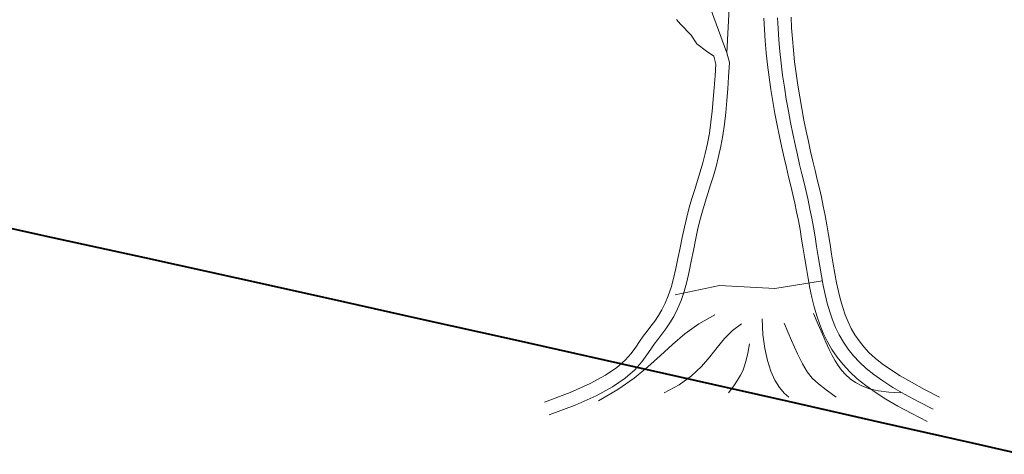
# Model space of a CAD drawing. Units: millimetres. Extents: x 3200 to 7109, y -184 to 1021.
# Drawn here: x 5325 to 5336, y 709 to 714 of the extents above; entities that cross this region are included whole.
import ezdxf

# ---------------------------------------------------------------- set-up
doc = ezdxf.new("R2010")
doc.units = ezdxf.units.MM
doc.header["$LTSCALE"] = 0.0005
for name, color, linetype, lineweight in [('Bao quanh o', 1, 'Continuous', 40), ('cat', 4, 'Continuous', 13), ('cay xanh', 3, 'Continuous', 0)]:
    doc.layers.add(name, color=color, linetype=linetype, lineweight=lineweight)

msp = doc.modelspace()

# ---------------------------------------------------------------- linework, layer by layer
at = {"layer": 'Bao quanh o'}
for points in [[(5263.759881, 723.037543), (5308.417749, 716.589307), (5353.105186, 705.429907), (5397.792622, 694.270508)], [(5263.759881, 719.497), (5305.888247, 713.713394), (5348.040435, 703.991951), (5390.192622, 694.270508)]]:
    msp.add_open_spline(points, degree=3, dxfattribs=at)
at = {"layer": 'cat'}
msp.add_open_spline([(5263.759881, 719.497), (5305.888247, 713.713394), (5348.040435, 703.991951), (5390.192622, 694.270508)], degree=3, dxfattribs=at)
at = {"layer": 'cay xanh'}
for points in [[(5333.262789, 714.702727), (5333.208099, 713.681934), (5332.897046, 714.531012)], [(5333.630131, 714.074982), (5333.635958, 713.947305), (5333.64468, 713.815758), (5333.656532, 713.680666), (5333.671591, 713.542878), (5333.68949, 713.403797), (5333.709797, 713.264551), (5333.732107, 713.126197), (5333.756018, 712.989823), (5333.781134, 712.856528), (5333.807062, 712.727425), (5333.833402, 712.603688), (5333.859717, 712.486414), (5333.88586, 712.374427), (5333.911069, 712.26885), (5333.935567, 712.166729), (5333.959099, 712.067162), (5333.981484, 711.96903), (5334.002614, 711.870967), (5334.022449, 711.771302), (5334.041182, 711.667897), (5334.059265, 711.560448), (5334.077065, 711.450071), (5334.095041, 711.337477), (5334.113334, 711.225502), (5334.132672, 711.113552), (5334.153481, 711.003135), (5334.176357, 710.895106), (5334.201993, 710.790187), (5334.231262, 710.688189), (5334.265121, 710.588752), (5334.304518, 710.49172), (5334.350298, 710.397203), (5334.403097, 710.305536), (5334.463275, 710.217165), (5334.531042, 710.132322), (5334.607081, 710.05059), (5334.692783, 709.971337), (5334.789091, 709.894028), (5334.897226, 709.817517), (5335.018992, 709.740173), (5335.156656, 709.660186), (5335.312744, 709.57576), (5335.487496, 709.4864)], [(5333.785207, 714.080512), (5333.790891, 713.955977), (5333.799398, 713.827672), (5333.81096, 713.695878), (5333.825678, 713.561212), (5333.84322, 713.424897), (5333.863171, 713.288099), (5333.885125, 713.151948), (5333.908683, 713.017588), (5333.933445, 712.886172), (5333.959015, 712.758855), (5333.984991, 712.636829), (5334.010973, 712.521036), (5334.036784, 712.410464), (5334.061956, 712.305045), (5334.086513, 712.202672), (5334.110245, 712.102262), (5334.132973, 712.002628), (5334.154557, 711.902455), (5334.174892, 711.800278), (5334.194037, 711.694603), (5334.212368, 711.585676), (5334.230272, 711.474654), (5334.248178, 711.362494), (5334.266357, 711.251218), (5334.285373, 711.141127), (5334.305641, 711.033579), (5334.327659, 710.929602), (5334.351993, 710.830017), (5334.379367, 710.734623), (5334.410567, 710.642991), (5334.446377, 710.554794), (5334.487526, 710.469838), (5334.534639, 710.388045), (5334.588203, 710.309386), (5334.648631, 710.23373), (5334.716712, 710.160552), (5334.794148, 710.088943), (5334.882555, 710.017977), (5334.983689, 709.94642), (5335.099598, 709.872796), (5335.232561, 709.79554), (5335.384987, 709.713095), (5335.55814, 709.624553)], [(5333.940282, 714.086043), (5333.945823, 713.964648), (5333.954115, 713.839587), (5333.965388, 713.711089), (5333.979765, 713.579546), (5333.996951, 713.445998), (5334.016545, 713.311648), (5334.038144, 713.177699), (5334.061349, 713.045353), (5334.085757, 712.915815), (5334.110967, 712.790286), (5334.136579, 712.66997), (5334.162229, 712.555658), (5334.187707, 712.446502), (5334.212842, 712.341241), (5334.23746, 712.238614), (5334.26139, 712.137362), (5334.284461, 712.036225), (5334.3065, 711.933942), (5334.327335, 711.829254), (5334.346891, 711.72131), (5334.365471, 711.610903), (5334.383479, 711.499236), (5334.401315, 711.387512), (5334.419379, 711.276933), (5334.438075, 711.168702), (5334.457802, 711.064023), (5334.478962, 710.964099), (5334.501992, 710.869848), (5334.527471, 710.781057), (5334.556014, 710.697229), (5334.588237, 710.617867), (5334.624754, 710.542474), (5334.66618, 710.470553), (5334.713131, 710.401607), (5334.76622, 710.335139), (5334.826344, 710.270514), (5334.895513, 710.20655), (5334.976019, 710.141926), (5335.070152, 710.075322), (5335.180204, 710.005419), (5335.308466, 709.930894), (5335.457229, 709.85043), (5335.628784, 709.762705)], [(5332.634652, 714.061195), (5332.680536, 714.007172)], [(5332.680536, 714.007172), (5332.800979, 713.879839), (5332.864821, 713.781241), (5332.975093, 713.700043), (5333.058074, 713.642321)], [(5333.058074, 713.642321), (5333.081696, 713.552855), (5333.073692, 713.418451), (5333.064618, 713.283678), (5333.054031, 713.149761), (5333.041483, 713.017924), (5333.02653, 712.889392), (5333.008726, 712.765392), (5332.987625, 712.647147), (5332.962986, 712.535406), (5332.935384, 712.429013), (5332.905598, 712.326335), (5332.874408, 712.225739), (5332.842593, 712.125592), (5332.810933, 712.024261), (5332.780206, 711.920113), (5332.751192, 711.811516), (5332.724411, 711.697476), (5332.699346, 711.579565), (5332.675219, 711.459994), (5332.651253, 711.340973), (5332.626672, 711.224715), (5332.600697, 711.113431), (5332.572554, 711.009332), (5332.541463, 710.914629), (5332.506884, 710.830819), (5332.469218, 710.756545), (5332.429102, 710.689733), (5332.387174, 710.628311), (5332.344069, 710.570206), (5332.300426, 710.513347), (5332.25688, 710.455661), (5332.214069, 710.395074), (5332.170982, 710.329806), (5332.120009, 710.259233), (5332.051895, 710.183022), (5331.957383, 710.100842), (5331.827216, 710.012359), (5331.652137, 709.917242), (5331.42289, 709.815157), (5331.130217, 709.705772)], [(5333.208099, 713.681934), (5333.238066, 713.568438), (5333.228548, 713.408627), (5333.219374, 713.272352), (5333.208617, 713.136294), (5333.195798, 713.001606), (5333.180417, 712.869397), (5333.161943, 712.740729), (5333.139828, 712.616799), (5333.113898, 712.499205), (5333.085023, 712.387907), (5333.054225, 712.281741), (5333.022455, 712.179273), (5332.990589, 712.078964), (5332.959407, 711.979167), (5332.929597, 711.878127), (5332.90171, 711.773745), (5332.875844, 711.663603), (5332.851288, 711.548087), (5332.827326, 711.429333), (5332.803218, 711.309609), (5332.778146, 711.191028), (5332.75119, 711.075537), (5332.721266, 710.964853), (5332.687094, 710.860765), (5332.648012, 710.766041), (5332.6051, 710.681422), (5332.559805, 710.605983), (5332.513609, 710.538311), (5332.467931, 710.476737), (5332.423893, 710.419364), (5332.382194, 710.364124), (5332.34221, 710.307538), (5332.298679, 710.241598), (5332.241076, 710.161844), (5332.16108, 710.072338), (5332.052239, 709.977699), (5331.908067, 709.879697), (5331.720841, 709.77798), (5331.481667, 709.671475), (5331.18454, 709.560425)], [(5332.621361, 710.925449), (5333.125607, 711.033429), (5333.755914, 710.997436), (5334.296178, 711.087419)], [(5334.193417, 710.715631), (5334.249081, 710.588435), (5334.296224, 710.479311), (5334.336884, 710.385842), (5334.373099, 710.30561), (5334.406905, 710.236196), (5334.44034, 710.175184), (5334.475441, 710.120154), (5334.514246, 710.06869), (5334.558763, 710.018991), (5334.610888, 709.971731), (5334.672485, 709.9282), (5334.745421, 709.889689), (5334.831561, 709.857488), (5334.932772, 709.83289), (5335.050919, 709.817184), (5335.187868, 709.811662)], [(5331.746015, 709.721551), (5331.967431, 709.848738), (5332.151719, 709.977975), (5332.309497, 710.107536), (5332.451382, 710.235697), (5332.587993, 710.360734), (5332.729946, 710.480922), (5332.887859, 710.594536), (5333.072349, 710.699852)], [(5333.609199, 710.652514), (5333.619421, 710.475273), (5333.6408, 710.317095), (5333.671741, 710.177878), (5333.710652, 710.057522), (5333.755938, 709.955928), (5333.806006, 709.872993), (5333.859261, 709.808619), (5333.91411, 709.762705)], [(5333.861833, 710.605177), (5333.944441, 710.407417), (5334.010705, 710.255816), (5334.067552, 710.140503), (5334.121909, 710.051605), (5334.180706, 709.979249), (5334.250869, 709.913562), (5334.339327, 709.844671), (5334.453007, 709.762705)], [(5333.375212, 710.594985), (5333.271522, 710.519137), (5333.182191, 710.428716), (5333.099105, 710.327856), (5333.014151, 710.220691), (5332.919215, 710.111355), (5332.806183, 710.003983), (5332.666943, 709.902707), (5332.49338, 709.811662)], [(5333.467091, 710.368492), (5333.445901, 710.263854), (5333.427832, 710.182277), (5333.410087, 710.117235), (5333.389866, 710.062202), (5333.36437, 710.010654), (5333.330799, 709.956065), (5333.286356, 709.89191), (5333.22824, 709.811662)]]:
    msp.add_lwpolyline(points, dxfattribs=at)

doc.saveas('drawing.dxf')
